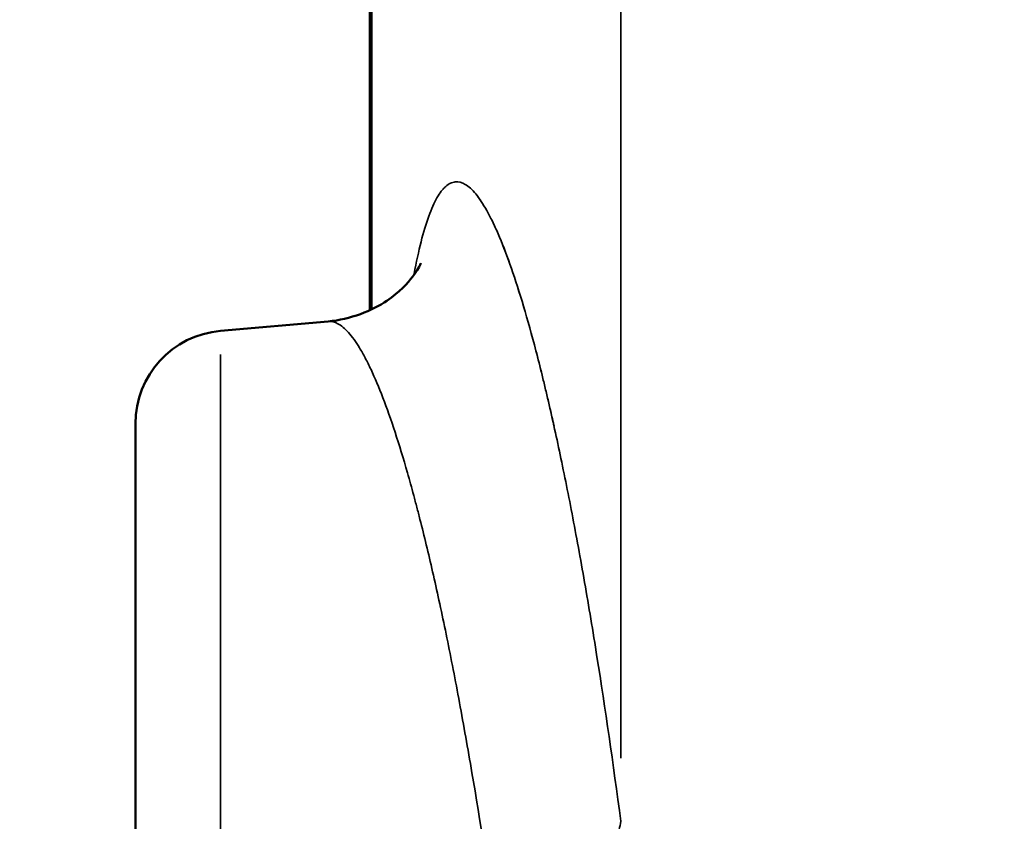
# Model space of a CAD drawing. Units: millimetres. Extents: x -335 to 6800, y 6 to 5671.
# Drawn here: x 743 to 848, y 3620 to 3705 of the extents above; entities that cross this region are included whole.
import ezdxf

# ---------------------------------------------------------------- set-up
doc = ezdxf.new("R2010")
doc.units = ezdxf.units.MM
doc.header["$MEASUREMENT"] = 0
doc.layers.add('MD_Visible', color=7, linetype='Continuous', lineweight=50)
doc.layers.add('MD_Visible Narrow', color=7, linetype='Continuous', lineweight=35)
doc.styles.get("Standard").update_dxf_attribs({"font": 'square721_bt_roman.ttf'})
doc.dimstyles.get("Standard").update_dxf_attribs({"dimtxt": 200, "dimasz": 100, "dimexe": 0.18, "dimexo": 0.0625, "dimgap": 40, "dimtad": 1, "dimdec": 0, "dimlfac": 0.1, "dimrnd": 5, "dimzin": 0, "dimdsep": 46, "dimtxsty": 'Standard', "dimcen": 0.09, "dimse1": 1, "dimse2": 1, "dimadec": 0, "dimazin": 0, "dimtfac": 1, "dimtdec": 0, "dimtofl": 0, "dimtmove": 0, "dimatfit": 3, "dimfxl": 1, "dimtolj": 1, "dimtzin": 0, "dimarcsym": 0})

# ---------------------------------------------------------------- blocks, each defined once
blk = doc.blocks.new('CustomObjectsInViewport6_0')
at = {"layer": 'MD_Visible', "linetype": 'Continuous', "extrusion": (0, 1, 2.96671e-13)}
for p, q in [((2519.36, 5173.75), (2519.36, 5223.27)), ((2503.36, 5171.55), (2514.87, 5172.56)), ((2494.23, 4771.23), (2494.23, 5161.59))]:
    blk.add_line(p, q, dxfattribs=at)
at = {"layer": 'MD_Visible', "linetype": 'Continuous', "extrusion": (1.22465e-16, 0, -1)}
blk.add_arc((-2504.23, 5161.59), 10, 0, 85, dxfattribs=at)
at = {"layer": 'MD_Visible', "linetype": 'Continuous'}
for points, knots in [([(2192.98, 5141.65), (2193, 5141.66), (2193.02, 5141.68), (2193.07, 5141.7), (2193.14, 5141.74), (2193.31, 5141.83), (2193.64, 5142), (2194.31, 5142.35), (2195.64, 5143.04), (2198.32, 5144.42), (2200.62, 5145.59), (2205.23, 5147.91), (2208.31, 5149.43), (2217.61, 5153.91), (2236.37, 5162.58), (2255.57, 5170.35), (2275.02, 5177.55), (2281.54, 5179.85), (2294.66, 5184.27), (2301.26, 5186.39), (2314.52, 5190.43), (2321.18, 5192.36), (2334.56, 5196.04), (2348, 5199.54), (2361.55, 5202.69), (2375.14, 5205.67), (2388.77, 5208.47), (2402.48, 5210.95), (2416.21, 5213.27), (2423.1, 5214.35), (2443.79, 5217.36), (2457.63, 5219.05), (2485.41, 5221.88), (2499.34, 5223.01), (2513.29, 5223.87)], [0, 0, 0, 0, 0.000244, 0.000244, 0.000488, 0.000977, 0.001953, 0.003906, 0.007813, 0.015625, 0.03125, 0.03125, 0.0625, 0.0625, 0.125, 0.25, 0.25, 0.3125, 0.3125, 0.375, 0.375, 0.4375, 0.4375, 0.5, 0.5625, 0.5625, 0.625, 0.6875, 0.6875, 0.75, 0.75, 0.875, 0.875, 1, 1, 1, 1]), ([(2192.98, 5140.15), (2192.99, 5140.16), (2193, 5140.16), (2193.02, 5140.18), (2193.06, 5140.19), (2193.14, 5140.24), (2193.31, 5140.32), (2193.64, 5140.5), (2194.31, 5140.85), (2194.88, 5141.14), (2196.02, 5141.73), (2196.78, 5142.13), (2199.06, 5143.3), (2200.59, 5144.08), (2205.19, 5146.39), (2208.26, 5147.9), (2214.44, 5150.88), (2217.54, 5152.35), (2223.77, 5155.22), (2226.89, 5156.64), (2236.3, 5160.81), (2242.63, 5163.49), (2255.39, 5168.66), (2261.81, 5171.15), (2274.75, 5175.95), (2281.27, 5178.25), (2294.38, 5182.67), (2307.57, 5186.9), (2320.91, 5190.77), (2334.31, 5194.45), (2341.05, 5196.21), (2361.33, 5201.21), (2374.97, 5204.19), (2402.38, 5209.49), (2416.17, 5211.81), (2433.44, 5214.32), (2436.9, 5214.81), (2443.81, 5215.74), (2447.27, 5216.18), (2454.19, 5217.03), (2457.66, 5217.44), (2464.58, 5218.22), (2468.05, 5218.59), (2478.46, 5219.66), (2485.42, 5220.29), (2499.34, 5221.43), (2506.31, 5221.93), (2513.29, 5222.37)], [0, 0, 0, 0, 0.000122, 0.000122, 0.000244, 0.000488, 0.000977, 0.001953, 0.003906, 0.007812, 0.007812, 0.015625, 0.015625, 0.03125, 0.03125, 0.0625, 0.0625, 0.09375, 0.09375, 0.125, 0.125, 0.1875, 0.1875, 0.25, 0.25, 0.3125, 0.3125, 0.375, 0.4375, 0.4375, 0.5, 0.5, 0.625, 0.625, 0.75, 0.75, 0.78125, 0.78125, 0.8125, 0.8125, 0.84375, 0.84375, 0.875, 0.875, 0.9375, 0.9375, 1, 1, 1, 1]), ([(2514.87, 5172.56), (2517.27, 5172.77), (2519.6, 5173.71), (2522.53, 5175.69), (2523.42, 5176.67), (2524.5, 5178.08), (2524.71, 5178.54), (2524.81, 5178.76), (2524.82, 5178.78), (2524.82, 5178.78)], [0, 0, 0, 0, 1.212362, 1.212362, 2.248314, 2.248314, 3.396945, 3.396945, 3.748795, 3.748795, 3.748795, 3.748795])]:
    blk.add_open_spline(points, degree=3, knots=knots, dxfattribs=at)
at = {"layer": 'MD_Visible Narrow', "linetype": 'Continuous', "extrusion": (0, 1, 2.96671e-13)}
for p, q in [((2546.24, 5125.79), (2546.24, 5247.53)), ((2503.36, 5169.03), (2503.36, 4763.8))]:
    blk.add_line(p, q, dxfattribs=at)
at = {"layer": 'MD_Visible Narrow', "linetype": 'Continuous'}
for points, knots in [([(1784.42, 4729.51), (1785.14, 4733.11), (1785.86, 4736.71), (1786.58, 4740.31), (1789.55, 4755.05), (1796.26, 4784.44), (1806.74, 4820.62), (1815.22, 4845.54), (1819.75, 4857.88), (1822.42, 4864.89), (1825.83, 4873.63), (1829.37, 4882.31), (1833.8, 4892.66), (1837.6, 4901.22), (1843.91, 4914.85), (1852.27, 4931.73), (1866.62, 4958.34), (1886.38, 4990.69), (1904.04, 5015.35), (1913.29, 5027.32), (1918.65, 5034.25), (1929.82, 5047.73), (1947.65, 5066.92), (1963.2, 5082.12), (1976, 5093.85), (1995.54, 5111.07), (2026.06, 5135.55), (2068.68, 5165.8), (2112.81, 5193.96), (2144.85, 5212.54), (2163.88, 5223.04), (2169.6, 5226.16), (2175.33, 5229.25), (2186.83, 5235.39), (2196.5, 5240.41), (2204.28, 5244.35), (2217.96, 5251.29), (2245.75, 5264.47), (2288.61, 5281.85), (2332.43, 5296.54), (2376.99, 5308.32), (2414.56, 5315.54), (2444.79, 5319.72), (2461.85, 5321.46), (2477.05, 5322.68), (2487.19, 5323.3), (2495.44, 5323.65), (2497.98, 5323.74)], [1.578996, 1.578996, 1.578996, 1.578996, 2.677489, 2.677489, 2.677489, 7.176729, 11.67597, 13.92559, 15.0504, 15.612805, 16.17521, 17.862425, 18.42483, 19.54964, 20.67445, 22.924071, 25.173691, 29.672931, 34.172172, 34.172172, 34.172172, 36.776337, 39.380503, 41.984669, 43.286751, 44.588834, 49.797166, 55.005497, 60.213829, 65.42216, 66.073201, 66.724243, 67.375284, 68.026326, 70.630491, 70.630491, 70.630491, 75.202559, 79.774627, 84.346695, 88.918763, 93.49083, 95.776864, 98.062898, 98.634407, 100.348932, 101.109973, 101.109973, 101.109973, 101.109973]), ([(2512.98, 5232.87), (2496.61, 5231.87), (2463.93, 5229.27), (2415.15, 5223.33), (2366.66, 5215.05), (2318.67, 5204.18), (2287.18, 5195.03), (2247.31, 5182), (2223.43, 5172.81), (2195.31, 5160.06), (2190.51, 5157.81), (2185.72, 5155.5), (2176.78, 5151.17), (2159.18, 5141.94), (2142.19, 5131.64), (2112.91, 5112.74), (2092.92, 5097.74), (2054.89, 5065.86), (2036.82, 5049.01), (2002.3, 5014.38), (1985.82, 4996.63), (1967.27, 4975.83), (1964.86, 4973.11), (1962.46, 4970.38), (1948.93, 4955.05), (1935.94, 4939.24), (1913.75, 4910.19), (1898.67, 4889.26), (1877.47, 4856.89), (1862.53, 4831.99), (1850.01, 4809.45), (1838, 4786.65), (1829.57, 4769.24), (1824.2, 4757.52), (1819.93, 4748.19), (1815.68, 4738.86), (1811.45, 4729.51)], [-91.06213, -91.06213, -91.06213, -91.06213, -86.147494, -81.23281, -76.318127, -71.403443, -66.488759, -66.488759, -58.830141, -58.830141, -57.240057, -57.240057, -57.240057, -54.266124, -51.292192, -51.292192, -43.821716, -43.821716, -36.419552, -36.419552, -29.153702, -29.153702, -28.063069, -28.063069, -28.063069, -21.930231, -21.930231, -17.096256, -14.195872, -10.328692, -8.395103, -6.461513, -2.594333, -2.594333, -2.594333, 0.481311, 0.481311, 0.481311, 0.481311]), ([(2546.24, 5119.03), (2545.42, 5125.24), (2544.14, 5134.07), (2542.81, 5142.05), (2541.92, 5147.16), (2541.47, 5149.61), (2540.57, 5154.31), (2540.11, 5156.55), (2539.21, 5160.8), (2538.76, 5162.81), (2538.2, 5165.18), (2538.09, 5165.65), (2537.87, 5166.57), (2537.76, 5167.02), (2537.42, 5168.36), (2537.2, 5169.22), (2536.54, 5171.72), (2535.65, 5174.84), (2534.79, 5177.49), (2533.93, 5179.89), (2533.51, 5180.97), (2532.89, 5182.41), (2532.68, 5182.86), (2532.28, 5183.69), (2532.07, 5184.08), (2531.68, 5184.79), (2531.48, 5185.12), (2531.09, 5185.71), (2530.5, 5186.5), (2529.94, 5187.01), (2529.21, 5187.44), (2528.85, 5187.53), (2528.33, 5187.48), (2528.16, 5187.43), (2527.82, 5187.27), (2527.65, 5187.16), (2527.41, 5186.95), (2527.33, 5186.87), (2527.17, 5186.7), (2527.09, 5186.6), (2526.85, 5186.3), (2526.07, 5185.12), (2525.36, 5183.15), (2524.58, 5180.06), (2524.33, 5178.91), (2524.08, 5177.6), (2524.07, 5177.56), (2524.07, 5177.52)], [0, 0, 0, 0, 0.0625, 0.09375, 0.09375, 0.125, 0.125, 0.15625, 0.15625, 0.1875, 0.1875, 0.1953125, 0.1953125, 0.203125, 0.203125, 0.21875, 0.21875, 0.25, 0.28125, 0.28125, 0.3125, 0.3125, 0.328125, 0.328125, 0.34375, 0.34375, 0.359375, 0.359375, 0.375, 0.40625, 0.40625, 0.4375, 0.4375, 0.453125, 0.453125, 0.46875, 0.46875, 0.4765625, 0.4765625, 0.484375, 0.484375, 0.5, 0.5625, 0.5625, 0.59375, 0.59375, 0.5946593, 0.5946593, 0.5946593, 0.5946593]), ([(2530.87, 5185.98), (2531.01, 5185.81), (2531.15, 5185.62), (2531.48, 5185.11), (2531.68, 5184.79), (2532.08, 5184.08), (2532.28, 5183.69), (2532.69, 5182.85), (2532.89, 5182.41), (2533.51, 5180.97), (2533.94, 5179.89), (2534.79, 5177.48), (2535.22, 5176.16), (2536.1, 5173.27), (2536.54, 5171.72), (2537.2, 5169.21), (2537.43, 5168.34), (2537.76, 5167.01), (2537.87, 5166.56), (2538.09, 5165.64), (2538.32, 5164.7), (2538.54, 5163.74), (2538.77, 5162.76), (2538.88, 5162.27), (2539.02, 5161.62), (2539.06, 5161.47), (2539.09, 5161.33)], [0.6296365, 0.6296365, 0.6296365, 0.6296365, 0.640625, 0.640625, 0.65625, 0.65625, 0.671875, 0.671875, 0.6875, 0.6875, 0.71875, 0.71875, 0.75, 0.75, 0.78125, 0.78125, 0.796875, 0.796875, 0.8046875, 0.8046875, 0.8125, 0.8203125, 0.8203125, 0.828125, 0.828125, 0.8303857, 0.8303857, 0.8303857, 0.8303857]), ([(2514.86, 5172.56), (2514.86, 5172.56), (2514.86, 5172.56), (2514.86, 5172.56), (2514.87, 5172.56), (2514.87, 5172.56)], [0.562476866, 0.562476866, 0.562476866, 0.562476866, 0.5625, 0.5625, 0.5629839394, 0.5629839394, 0.5629839394, 0.5629839394]), ([(2514.87, 5172.56), (2515.22, 5172.59), (2515.57, 5172.51), (2516.3, 5172.11), (2516.87, 5171.63), (2517.46, 5170.9), (2517.85, 5170.35), (2518.05, 5170.05), (2518.45, 5169.39), (2518.65, 5169.03), (2519.06, 5168.25), (2519.27, 5167.84), (2519.89, 5166.5), (2520.32, 5165.49), (2521.18, 5163.26), (2522.05, 5160.79), (2522.94, 5157.89), (2523.6, 5155.56), (2523.83, 5154.75), (2524.16, 5153.51), (2524.27, 5153.09), (2524.5, 5152.23), (2524.61, 5151.8), (2525.17, 5149.59), (2525.63, 5147.72), (2526.53, 5143.76), (2526.99, 5141.67), (2527.89, 5137.3), (2528.34, 5135.01), (2529.24, 5130.24), (2530.58, 5122.81), (2531.87, 5114.58), (2532.69, 5108.79)], [0.5630382, 0.5630382, 0.5630382, 0.5630382, 0.59375, 0.59375, 0.625, 0.640625, 0.640625, 0.65625, 0.65625, 0.671875, 0.671875, 0.6875, 0.6875, 0.71875, 0.71875, 0.75, 0.78125, 0.78125, 0.796875, 0.796875, 0.8046875, 0.8046875, 0.8125, 0.8125, 0.84375, 0.84375, 0.875, 0.875, 0.90625, 0.90625, 0.9375, 1, 1, 1, 1]), ([(2532.69, 5108.79), (2533.55, 5108.9), (2534.4, 5109.06), (2536.06, 5109.48), (2536.88, 5109.75), (2538.44, 5110.36), (2539.19, 5110.71), (2540.6, 5111.49), (2541.27, 5111.92), (2542.49, 5112.84), (2543.05, 5113.34), (2544.05, 5114.38), (2544.49, 5114.93), (2545.23, 5116.06), (2545.53, 5116.64), (2545.88, 5117.53), (2545.98, 5117.83), (2546.14, 5118.43), (2546.2, 5118.73), (2546.24, 5119.03)], [0, 0, 0, 0, 0.125, 0.125, 0.25, 0.25, 0.375, 0.375, 0.5, 0.5, 0.625, 0.625, 0.75, 0.75, 0.875, 0.875, 0.9375, 0.9375, 1, 1, 1, 1])]:
    blk.add_open_spline(points, degree=3, knots=knots, dxfattribs=at)
for points in [[(2519.57, 5223.07), (2519.57, 5206.66), (2519.57, 5190.26), (2519.57, 5173.86)], [(2514.87, 5172.56), (2514.87, 5172.56), (2514.87, 5172.56), (2514.87, 5172.56)]]:
    blk.add_open_spline(points, degree=3, dxfattribs=at)
blk = doc.blocks.new('*D12')
at = {"color": 0, "lineweight": -2, "transparency": 16777216}
blk.add_line((101.81, 5443.54), (2493.99, 5443.54), dxfattribs=at)
at = {"color": 0, "transparency": 16777216}
for points in [[(101.81, 5460.21), (101.81, 5426.88), (1.81, 5443.54)], [(2493.99, 5460.21), (2493.99, 5426.88), (2593.99, 5443.54)]]:
    blk.add_solid(points, dxfattribs=at)
at = {"layer": 'Defpoints', "color": 0, "transparency": 16777216}
for p in [(2593.99, 5443.54), (1.81, 3229.99), (2593.99, 3229.99)]:
    blk.add_point(p, dxfattribs=at)
at = {"color": 0, "transparency": 16777216, "insert": (1297.9, 5565.58), "char_height": 160, "attachment_point": 5}
blk.add_mtext('\\A1;260', dxfattribs=at)
blk = doc.blocks.new('*D13')
at = {"color": 0, "lineweight": -2, "transparency": 16777216}
blk.add_line((-107.62, 5230.81), (-107.62, 3322.63), dxfattribs=at)
at = {"color": 0, "transparency": 16777216}
for points in [[(-124.29, 5230.81), (-90.95, 5230.81), (-107.62, 5330.81)], [(-124.29, 3322.63), (-90.95, 3322.63), (-107.62, 3222.63)]]:
    blk.add_solid(points, dxfattribs=at)
at = {"layer": 'Defpoints', "color": 0, "transparency": 16777216}
for p in [(1299.15, 5330.81), (-107.62, 3222.63), (961.22, 3222.63)]:
    blk.add_point(p, dxfattribs=at)
at = {"color": 0, "transparency": 16777216, "insert": (-229.55, 4276.72), "char_height": 160, "attachment_point": 5, "rotation": 90}
blk.add_mtext('\\A1;210', dxfattribs=at)

msp = doc.modelspace()

# ---------------------------------------------------------------- block references
at = {"layer": 'MD_Visible', "linetype": 'Continuous', "ltscale": 0.025}
msp.add_blockref('CustomObjectsInViewport6_0', (-1739.02, -1499.52), dxfattribs=at)

# ---------------------------------------------------------------- dimensions: what is measured, and where the dimension line sits
dim = msp.add_linear_dim(base=(2593.99, 5443.54), p1=(1.81, 3229.99), p2=(2593.99, 3229.99), dimstyle='Standard', override={"dimtxt": 160})
dim.commit()
dim.dimension.update_dxf_attribs({"geometry": '*D12', "text_midpoint": (1297.9, 5565.58)})
dim = msp.add_linear_dim(base=(-107.62, 3222.63), p1=(1299.15, 5330.81), p2=(961.22, 3222.63), angle=90, dimstyle='Standard', override={"dimtxt": 160})
dim.commit()
dim.dimension.update_dxf_attribs({"geometry": '*D13', "text_midpoint": (-229.55, 4276.72)})

doc.saveas('drawing.dxf')
